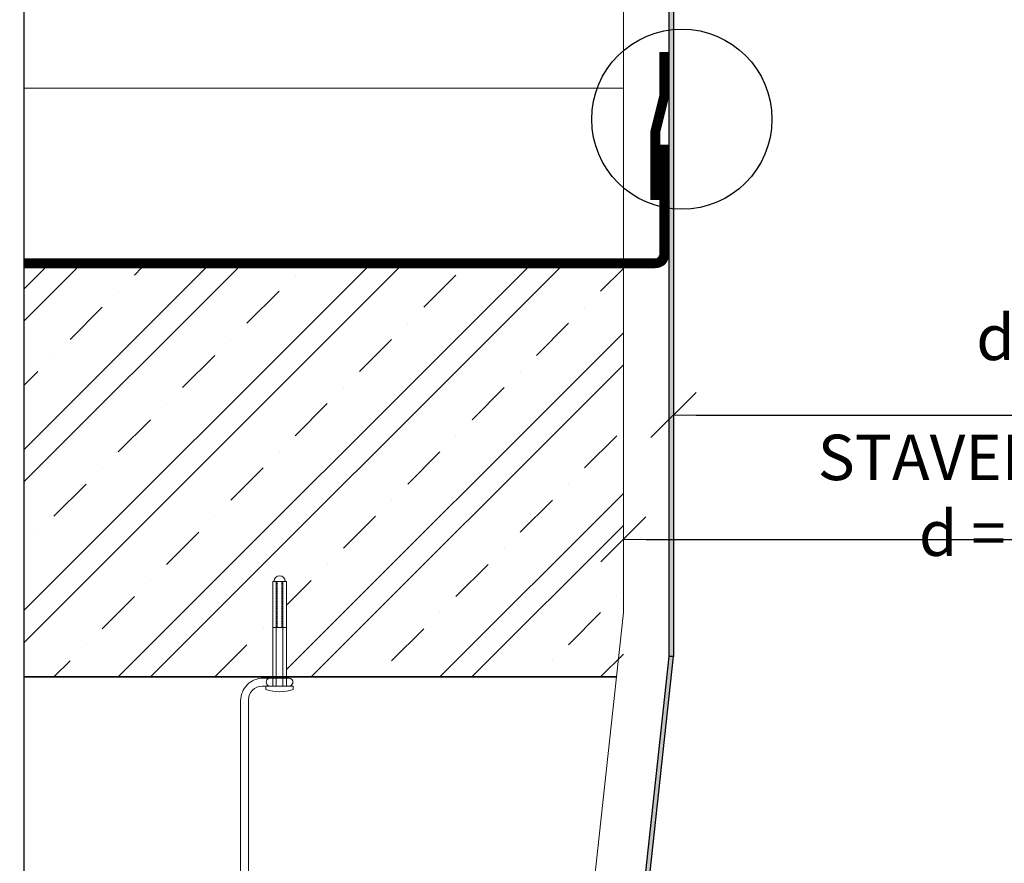
# Model space of a CAD drawing. Units: millimetres. Extents: x 532 to 4732, y 352 to 3322.
# Drawn here: x 971 to 1404, y 1795 to 2166 of the extents above; entities that cross this region are included whole.
import ezdxf
from ezdxf.lldxf.tags import DXFTag

# ---------------------------------------------------------------- set-up
doc = ezdxf.new("R2010")
doc.units = ezdxf.units.MM
doc.linetypes.add('DASHED', pattern=[0.75, 0.5, -0.25])
doc.layers.get('DEFPOINTS').update_dxf_attribs({"lineweight": 18})
for name, color, linetype, lineweight in [('_ND_obrys_10_mm', 1, 'Continuous', 18), ('BETON', 5, 'Continuous', 18), ('KOVOVY_PROFIL', 7, 'Continuous', 18), ('SADROKARTON', 9, 'Continuous', 18), ('SRAFY', 9, 'Continuous', 18), ('SRAFY_TEPELNA_IZOLACE', 1, 'Continuous', 18), ('SROUBY_VRUTY', 2, 'Continuous', 18)]:
    doc.layers.add(name, color=color, linetype=linetype, lineweight=lineweight)
doc.styles.add('KOTY', font='SIMPLEX.shx', dxfattribs={"width": 0.65})
tags = doc.linetypes.add('ACAD_ISO03W100', pattern=[30, 12, -18]).pattern_tags.tags
tags[6:7] = [DXFTag(74, 4), DXFTag(75, 0), DXFTag(340, '0'), DXFTag(46, 1.0), DXFTag(50, 0.0), DXFTag(44, 0.0), DXFTag(45, 0.0)]
tags[4:5] = [DXFTag(74, 4), DXFTag(75, 0), DXFTag(340, '0'), DXFTag(46, 1.0), DXFTag(50, 0.0), DXFTag(44, 0.0), DXFTag(45, 0.0)]
doc.linetypes.add('Izolace', pattern='A,0.00254,-2.54,[134,ltypeshp.shx,S=2.54,R=0,X=-2.54,Y=0],-5.08,[134,ltypeshp.shx,S=2.54,R=180,X=2.54,Y=0],-2.54', length=10.16254)
doc.linetypes.add('Preruseni', pattern='A,60,[100,cadkon.shx,S=2.5,R=0,X=0,Y=0],-10', length=70)
doc.dimstyles.new('_ND_obrys_10_mm', dxfattribs={"dimscale": 10, "dimtxt": 2, "dimasz": 1, "dimexe": 1.4, "dimexo": 5, "dimgap": 0.75, "dimtad": 1, "dimdec": 0, "dimzin": 0, "dimdsep": 46, "dimtxsty": 'KOTY', "dimblk1": 'ND_BLK1', "dimblk2": 'ND_BLK2', "dimsah": 1, "dimcen": 2, "dimdle": 1.4, "dimse1": 1, "dimse2": 1, "dimaunit": 1, "dimadec": 3, "dimazin": 0, "dimtfac": 1, "dimtdec": 0, "dimtix": 1, "dimtmove": 2, "dimatfit": 3, "dimldrblk": 'NONE', "dimfxl": 1, "dimtolj": 1, "dimtzin": 0, "dimarcsym": 0})

# ---------------------------------------------------------------- blocks, each defined once
blk = doc.blocks.new('ND_BLK1')
for p, q in [((0, 1.400000000001455), (-3.637978807091713e-12, -7)), ((-0.9899494936653355, -0.9899494936580595), (0.9899494936616975, 0.9899494936653355)), ((0, 0), (-1.000000000003638, 3.637978807091713e-12))]:
    blk.add_line(p, q)
blk = doc.blocks.new('ND_BLK2')
for p, q in [((-3.637978807091713e-12, -1.400000000001455), (0, 7)), ((0.9899494936616975, 0.9899494936580595), (-0.9899494936653355, -0.9899494936653355)), ((3.637978807091713e-12, 0), (-1, -3.637978807091713e-12))]:
    blk.add_line(p, q)
blk = doc.blocks.new('*D273')
at = {"layer": '_ND_obrys_10_mm', "color": 0, "lineweight": -2, "transparency": 16777216}
blk.add_line((1268.375636772217, 1992.492099664454), (1604.362590742172, 1992.492099664454), dxfattribs=at)
at = {"layer": 'DEFPOINTS', "color": 0, "transparency": 16777216}
for p in [(1614.362590742172, 1992.492099664454), (1614.362590742172, 1889.965932931471), (1258.375636772217, 1886.248869602832)]:
    blk.add_point(p, dxfattribs=at)
at = {"layer": '_ND_obrys_10_mm', "color": 0, "lineweight": -2, "transparency": 16777216, "xscale": 10, "yscale": 10, "zscale": 10, "rotation": 180}
blk.add_blockref('ND_BLK1', (1258.375636772217, 1992.492099664454), dxfattribs=at)
at = {"layer": '_ND_obrys_10_mm', "color": 0, "lineweight": -2, "transparency": 16777216, "xscale": 10, "yscale": 10, "zscale": 10}
blk.add_blockref('ND_BLK2', (1614.362590742172, 1992.492099664454), dxfattribs=at)
at = {"layer": '_ND_obrys_10_mm', "color": 0, "transparency": 16777216, "insert": (1436.369113757195, 2009.992099664454), "char_height": 20, "attachment_point": 5, "style": 'KOTY'}
blk.add_mtext('\\A1;d = 360 MM', dxfattribs=at)
blk = doc.blocks.new('_None')
blk = doc.blocks.new('*D275')
at = {"layer": '_ND_obrys_10_mm', "color": 0, "lineweight": -2, "transparency": 16777216}
blk.add_line((1246.363445572165, 1937.773344788286), (1626.37126300032, 1937.773344788286), dxfattribs=at)
at = {"layer": 'DEFPOINTS', "color": 0, "transparency": 16777216}
for p in [(1636.37126300032, 1937.773344788286), (1236.363445572165, 1877.248842341009), (1636.37126300032, 1822.534167457041)]:
    blk.add_point(p, dxfattribs=at)
at = {"layer": '_ND_obrys_10_mm', "color": 0, "lineweight": -2, "transparency": 16777216, "xscale": 10, "yscale": 10, "zscale": 10, "rotation": 180}
blk.add_blockref('ND_BLK1', (1236.363445572165, 1937.773344788286), dxfattribs=at)
at = {"layer": '_ND_obrys_10_mm', "color": 0, "lineweight": -2, "transparency": 16777216, "xscale": 10, "yscale": 10, "zscale": 10}
blk.add_blockref('ND_BLK2', (1636.37126300032, 1937.773344788286), dxfattribs=at)
at = {"layer": '_ND_obrys_10_mm', "color": 0, "transparency": 16777216, "insert": (1436.367354286243, 1957.178106693048), "char_height": 20, "attachment_point": 5, "style": 'KOTY'}
blk.add_mtext('\\A1;STAVEBNÝ OTVOR d = 400 MM ', dxfattribs=at)

msp = doc.modelspace()

# ---------------------------------------------------------------- hatches: boundary and pattern name
h = msp.add_hatch(color=256)
h.paths.add_polyline_path([(1258.366125093898, 2366.248766717083), (1257.366251736798, 2386.248773048841), (1257.366334811969, 2399.368367901412), (1255.366334812056, 2399.368387761318), (1255.366251736838, 2386.248785713105), (1256.366125093939, 2366.248779381378), (1256.363832088383, 2057.24884081573), (1258.363832088807, 2057.248840963355)])
h.paths.add_polyline_path([(1257.366642835598, 2448.012808687503), (1255.366642835687, 2448.012828547411), (1255.366334812058, 2399.368387761318), (1257.366334811967, 2399.368367901412)])
h.paths.add_polyline_path([(1257.366764640506, 2467.248773047202), (1255.366764640549, 2467.248785711492), (1255.366642835689, 2448.012828547411), (1257.366642835595, 2448.012808687503)])
h.paths.add_polyline_path([(1258.36256314415, 1886.248869602832), (1256.362563143524, 1886.248869602832), (1256.363832088383, 2057.24884081573), (1258.363832088809, 2057.248840963355)])
msp.add_hatch(color=256).paths.add_polyline_path([(1256.363897985667, 1886.227871836012), (1258.363897985144, 1886.227871836012), (1238.3756403055, 1702.175812207355), (1238.381799356338, 1637.314138132544), (1236.370558628173, 1636.184492774779), (1236.375667722121, 1702.22181745411)])
at = {"layer": 'SRAFY'}
h = msp.add_hatch(dxfattribs=at)
h.set_pattern_fill('ZELEZOBETON', color=250, scale=10, style=0)
h.set_pattern_definition([(45, (-1248.562411854954, 1877.248837863172), (-35.35533905932737, 35.35533905932738), []), (45, (-1234.420276234954, 1877.248837863172), (-35.35533905932737, 35.35533905932738), []), (45, (-1206.136005054954, 1877.248837863172), (-21.21320343559642, 49.49747468305833), [20, -10, 0, -10])])
edge = h.paths.add_edge_path()
edge.add_line((1236.363445572165, 2057.248837863172), (972.8424800504699, 2057.248869602829))
edge.add_line((972.8424800504699, 2057.248869602829), (972.8424800504699, 1877.248869602829))
edge.add_line((972.8424800504699, 1877.248869602829), (1082.132407308715, 1877.248855358368))
edge.add_line((1082.132407308715, 1877.248855358368), (1082.132407308715, 1919.276541405457))
edge.add_line((1082.132407308715, 1919.276541405457), (1082.660079111344, 1919.276541405457))
edge.add_arc((1085.132407308715, 1919.276541405457), 2.472328197371098, 1.057287590811029e-11, 179.9999999999842, ccw=False)
edge.add_line((1087.604735506086, 1919.276541405457), (1088.132407308719, 1919.276541405457))
edge.add_line((1088.132407308719, 1919.276541405457), (1088.132407308719, 1877.24885457635))
edge.add_line((1088.132407308719, 1877.24885457635), (1236.363445572165, 1877.248842341009))
edge.add_line((1236.363445572165, 1877.248842341009), (1236.363445572165, 2057.248837863172))

# ---------------------------------------------------------------- linework, layer by layer
at = {"linetype": 'Preruseni'}
msp.add_line((972.8424800504717, 1534.552039410877), (972.8424800504717, 2474.262697340248), dxfattribs=at)
for p, q in [((1256.368594630286, 2366.245296701873), (1256.372156554869, 1886.248869602832)), ((1258.368594630249, 2366.245309366164), (1258.372156554346, 1886.248869602832))]:
    msp.add_line(p, q)
at = {"linetype": 'ACAD_ISO03W100', "ltscale": 0.2, "const_width": 4}
msp.add_lwpolyline([(1250.37048688941, 2087.248988568976), (1250.37048688941, 2117.116447206385), (1254.370486889408, 2133.010620432458), (1254.37048688941, 2152.00833513838)], dxfattribs=at)
at = {"color": 250, "linetype": 'ACAD_ISO03W100', "ltscale": 0.75, "const_width": 4}
msp.add_lwpolyline([(1254.37048688941, 2111.248988568976), (1254.37048688941, 2063.248988568976, -0.4142135623730951), (1250.37048688941, 2059.248988568976), (972.8424800504717, 2059.248988568976)], format="xyb", dxfattribs=at)
msp.add_lwpolyline([(1258.375636772217, 1886.248869602832), (1256.37563677274, 1886.24886960283), (1236.375636776885, 1702.187986610843), (1236.357398369851, 1682.248869602819), (1236.357398369849, 1636.248869602827), (1238.381799356338, 1636.248869602827), (1238.381799356343, 1682.248869602839), (1238.375636772217, 1702.187243761626)], close=True)
msp.add_lwpolyline([(1256.37563677274, 1886.24886960283), (1236.375636776884, 1702.187986610843), (1236.370558628173, 1636.184492774779)])
at = {"color": 250, "lineweight": 35}
msp.add_lwpolyline([(1233.276273591898, 1877.248840594697), (972.8588598558481, 1877.248840594697)], dxfattribs=at)
msp.add_circle((1262.051176383989, 2122.63137467347), 39.62170763067481)
at = {"layer": 'BETON', "color": 250}
msp.add_line((1236.363445572164, 2057.248840102176), (972.8424800504717, 2057.248869602829), dxfattribs=at)
at = {"layer": 'BETON'}
msp.add_lwpolyline([(1214.377896212615, 1627.248869602829), (1214.383753568248, 1703.380144683835), (1236.363456712875, 1905.66032316083), (1236.363456712875, 2613.363386144198)], dxfattribs=at)
at = {"layer": 'KOVOVY_PROFIL', "color": 250}
for p, q in [((1082.132407308715, 1873.248869602829), (1082.132407308715, 1919.276541405457)), ((1082.132407308715, 1919.276541405457), (1088.132407308719, 1919.276541405457)), ((1088.132407308719, 1873.248869602829), (1088.132407308719, 1919.276541405457)), ((1082.132407308715, 1899.030872593801), (1088.132407308719, 1899.030872593801)), ((1088.981361829613, 1876.748869602829), (1078.001647814285, 1876.748869602829)), ((1077.501647174816, 1873.248869602829), (1088.981361829613, 1873.248869602829)), ((1082.132407308715, 1873.248869602829), (1088.132407308719, 1873.248869602829)), ((1088.132407308715, 1873.248869602829), (1082.132407308715, 1873.248869602829))]:
    msp.add_line(p, q, dxfattribs=at)
at = {"layer": 'KOVOVY_PROFIL', "color": 250, "linetype": 'DASHED', "ltscale": 0.2}
for p, q in [((1084.132407308715, 1899.030872593801), (1084.132407308715, 1919.276541405457)), ((1086.132407308719, 1899.030872593801), (1086.132407308719, 1919.276541405457))]:
    msp.add_line(p, q, dxfattribs=at)
at = {"layer": 'KOVOVY_PROFIL', "color": 250}
for points in [[(1071.501647174816, 1874.348460106306), (1071.501647174816, 1874.34821113265)], [(1071.501647174816, 1867.248869602827), (1071.501647174816, 1702.132748149621), (1068.001647174816, 1702.132748149621), (1068.001647174816, 1866.749790624666)]]:
    msp.add_lwpolyline(points, dxfattribs=at)
for centre, radius, start, end in [((1085.132407308715, 1919.276541405457), 2.472328197371326, 0, 180), ((1078.001186662953, 1866.749330114719), 9.999539498742523, 89.99735767582655, 180.002638660409), ((1081.033452787821, 1874.998869602829), 1.767766952966385, 81.86989764578598, 278.130102354214), ((1089.231361829613, 1874.998869602829), 1.767766952966353, 261.869897645786, 98.13010235421402), ((1077.501647174816, 1867.248869602829), 6, 90, 180)]:
    msp.add_arc(centre, radius, start, end, dxfattribs=at)
at = {"layer": 'SADROKARTON'}
msp.add_lwpolyline([(1252.37048688941, 2087.248988568976), (1248.37048688941, 2087.248988568976), (1248.37048688941, 2117.364248367754), (1252.370486889408, 2133.258421593828), (1252.37048688941, 2152.00833513838), (1256.37048688941, 2152.00833513838), (1256.370486889408, 2132.762819271089), (1252.37048688941, 2116.868646045015), (1252.37048688941, 2087.248988568976)], dxfattribs=at)
at = {"layer": 'SADROKARTON', "color": 250}
msp.add_lwpolyline([(972.8424800504717, 2061.248988568976), (1250.37048688941, 2061.248988568976, 0.4142135623730951), (1252.37048688941, 2063.248988568976), (1252.37048688941, 2111.248988568976), (1256.37048688941, 2111.248988568976), (1256.37048688941, 2063.248988568976, -0.414213562373095), (1250.37048688941, 2057.248988568976), (992.8495102270069, 2057.248988568976)], format="xyb", dxfattribs=at)
at = {"layer": 'SRAFY_TEPELNA_IZOLACE', "color": 250, "linetype": 'Izolace', "ltscale": 7}
msp.add_line((972.8424800504717, 2136.248843869053), (1236.363445572165, 2136.248878215438), dxfattribs=at)
at = {"layer": 'SROUBY_VRUTY', "color": 250, "linetype": 'DASHED', "ltscale": 0.5}
for p, q in [((1083.632407308715, 1873.248869602829), (1083.632407308715, 1919.276541405457)), ((1086.632407308715, 1873.248869602829), (1086.632407308719, 1919.276541405457))]:
    msp.add_line(p, q, dxfattribs=at)
at = {"layer": 'SROUBY_VRUTY', "color": 250}
for p, q in [((1079.132407308715, 1873.248869602829), (1079.132407308715, 1871.748869602829)), ((1091.132407308715, 1873.248869602829), (1079.132407308715, 1873.248869602829)), ((1091.132407308715, 1871.748869602829), (1091.132407308715, 1873.248869602829))]:
    msp.add_line(p, q, dxfattribs=at)
msp.add_arc((1085.132407308715, 1889.248869602829), 18.49999999999998, 251.0753555840207, 288.9246444159792, dxfattribs=at)

# ---------------------------------------------------------------- dimensions: what is measured, and where the dimension line sits
at = {"layer": '_ND_obrys_10_mm'}
for base, p1, p2, text, picture, middle in [((1614.362590742172, 1992.492099664454), (1258.375636772217, 1886.248869602832), (1614.362590742172, 1889.965932931471), 'd = 360 MM', '*D273', (1436.369113757195, 2009.992099664454)), ((1636.37126300032, 1937.773344788286), (1236.363445572165, 1877.248842341009), (1636.37126300032, 1822.534167457041), 'STAVEBNÝ OTVOR d = 400 MM ', '*D275', (1436.367354286243, 1957.178106693048))]:
    dim = msp.add_linear_dim(base=base, p1=p1, p2=p2, text=text, dimstyle='_ND_obrys_10_mm', dxfattribs=at)
    dim.commit()
    dim.dimension.update_dxf_attribs({"geometry": picture, "text_midpoint": middle})

doc.saveas('drawing.dxf')
